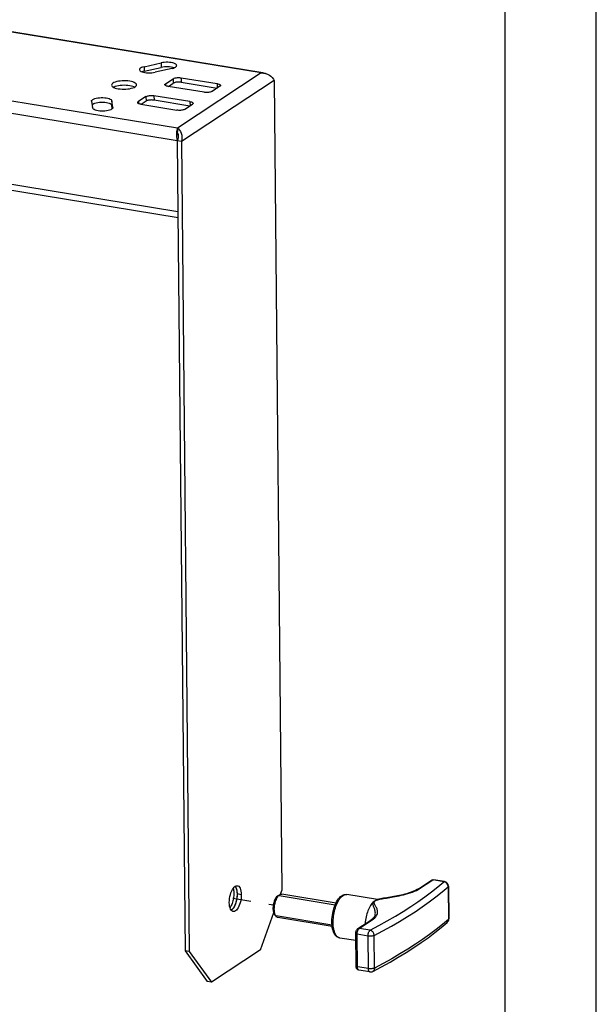
# Model space of a CAD drawing. Units: millimetres. Extents: x 0 to 420, y 0 to 297.
# Drawn here: x 347 to 420, y 102 to 226 of the extents above; entities that cross this region are included whole.
import ezdxf

# ---------------------------------------------------------------- set-up
doc = ezdxf.new("R2010")
doc.units = ezdxf.units.MM
doc.header["$LTSCALE"] = 23.1
doc.linetypes.add('DASHED', pattern=[0.2, 0.1, -0.1])
doc.layers.get('0').update_dxf_attribs({"linetype": 'CONTINUOUS'})
doc.layers.add('AXIS', color=7, linetype='CONTINUOUS')

msp = doc.modelspace()

# ---------------------------------------------------------------- linework, layer by layer
at = {"color": 2, "linetype": 'Continuous'}
for p, q in [((420, 0), (420, 297)), ((408.5091485, 11.0970383), (408.5091485, 288.0970383)), ((380.0361804, 115.5007748), (387.0936976, 114.3472738)), ((379.6248588, 112.9841671), (386.6821909, 111.8306963))]:
    msp.add_line(p, q, dxfattribs=at)
at = {"color": 9, "linetype": 'Continuous'}
for p, q in [((377.756022, 219.1400525), (295.0605433, 232.6560412)), ((367.1893142, 212.1869735), (284.4938355, 225.7029622)), ((367.1846811, 210.6075928), (283.422164, 224.2979813)), ((362.9951562, 219.9302962), (363.00054, 219.3648053)), ((365.139064, 220.4097121), (365.1444478, 219.8442212)), ((366.6655594, 218.4163076), (366.6709432, 217.8508166)), ((377.756022, 219.1400525), (367.1893142, 212.1869735)), ((367.6755333, 218.533057), (367.6809171, 217.967566)), ((365.7049496, 217.7842095), (365.707141, 217.5540326)), ((379.3827479, 218.1958697), (367.7182003, 210.5203929)), ((372.2104467, 217.7918576), (372.2156299, 217.2474371)), ((363.2348101, 216.1588144), (363.2401939, 215.5933234)), ((364.2447841, 216.2755638), (364.2501678, 215.7100729)), ((367.2698384, 201.6630059), (283.5073213, 215.3533945)), ((358.925182, 215.6391005), (358.9305658, 215.0736095)), ((359.0487309, 214.7890848), (359.0489145, 214.7697986)), ((362.2742003, 215.5267163), (362.2763917, 215.2965395)), ((368.7796974, 215.5343644), (368.7848806, 214.9899439)), ((397.731406, 116.3819304), (399.3756692, 117.4638844)), ((400.7593775, 117.2377271), (399.3756692, 117.4638844)), ((375.2500923, 115.6111187), (374.7165731, 115.6983187)), ((387.8790881, 115.3455592), (387.9769411, 115.4337297)), ((387.9769411, 115.4337297), (388.0751675, 115.5062677)), ((397.544644, 116.2682109), (397.731406, 116.3819304)), ((401.3246113, 116.6048842), (401.3636437, 112.5050749)), ((390.1126462, 111.3686529), (391.7569094, 112.4506069)), ((401.1993654, 112.1212917), (401.1990605, 112.1210244)), ((391.2272783, 110.3964052), (389.8435701, 110.6225625)), ((389.8826025, 106.5227531), (389.8435701, 110.6225625)), ((391.4963545, 111.1424956), (390.1126462, 111.3686529)), ((392.0418192, 106.3711509), (392.0027868, 110.4709603)), ((387.6524527, 110.1522107), (387.6400936, 110.1543835)), ((391.2663107, 106.2965958), (391.2272783, 110.3964052)), ((391.2663107, 106.2965958), (389.8826025, 106.5227531)), ((391.8160337, 105.9440628), (391.8158032, 105.9439438))]:
    msp.add_line(p, q, dxfattribs=at)
at = {"color": 3, "linetype": 'Continuous'}
for p, q in [((295.1358348, 232.7304358), (377.9603527, 219.1933566)), ((362.9951562, 219.9302962), (365.139064, 220.4097121)), ((366.5195117, 219.7049896), (364.3756039, 219.2255736)), ((362.6137954, 219.3383095), (362.7495677, 219.2806817)), ((365.7049496, 217.7842095), (366.6655594, 218.4163076)), ((367.6755333, 218.533057), (372.2104467, 217.7918576)), ((378.9908564, 218.7183508), (379.1598689, 218.5520015)), ((365.7634332, 217.5236334), (365.7022764, 217.5566596)), ((370.563687, 216.7082609), (366.0287737, 217.4494602)), ((372.5342708, 217.4571084), (371.573661, 216.8250103)), ((372.5800438, 217.494254), (372.5342708, 217.4571084)), ((379.3827479, 218.1958697), (380.3545201, 116.1247539)), ((363.2348101, 216.1588144), (362.2742003, 215.5267163)), ((368.7796974, 215.5343644), (364.2447841, 216.2755638)), ((356.3782796, 215.5762754), (356.3772062, 215.5955531)), ((356.3782796, 215.5762754), (356.5018285, 214.7262597)), ((359.0487309, 214.7890848), (358.925182, 215.6391005)), ((359.0498043, 214.7698071), (359.039256, 214.7137105)), ((359.0487309, 214.7890848), (359.0498043, 214.7698071)), ((362.3326839, 215.2661402), (362.2715272, 215.2991665)), ((362.5980244, 215.1919671), (367.1329378, 214.4507677)), ((368.1429117, 214.5675171), (369.1035215, 215.1996152)), ((369.1492945, 215.2367608), (369.1035215, 215.1996152)), ((367.2771331, 200.8968071), (283.862678, 214.5303074)), ((358.9086175, 214.5724363), (358.7905078, 214.5085459)), ((367.0862007, 211.7626861), (367.0710826, 211.5567105)), ((367.0710826, 211.5567105), (367.0711245, 211.3298841)), ((367.1133696, 211.9404417), (367.0862007, 211.7626861)), ((367.4614941, 211.9435162), (367.5782325, 211.7637792)), ((367.7700601, 211.0573076), (367.7642514, 210.7899455)), ((367.1263449, 210.8465456), (367.1846811, 210.6075928)), ((367.1846811, 210.6075928), (367.2698384, 201.6630059)), ((367.7642514, 210.7899455), (367.7182003, 210.5203929)), ((367.7182003, 210.5203929), (368.6899726, 108.4492771)), ((374.3626631, 116.5724013), (374.4805221, 116.6695703)), ((380.1881193, 115.6633603), (380.3545201, 116.1247539)), ((373.9722156, 113.6639934), (373.8934123, 113.7986083)), ((377.6637585, 108.6638499), (379.3601294, 113.367522)), ((368.6899726, 108.4492771), (371.4884098, 104.6003622)), ((377.6637585, 108.6638499), (371.4884098, 104.6003622))]:
    msp.add_line(p, q, dxfattribs=at)
at = {"color": 7, "linetype": 'Continuous'}
for p, q in [((363.00054, 219.3648053), (365.1444478, 219.8442212)), ((366.0545843, 217.4452417), (366.6709432, 217.8508166)), ((367.6809171, 217.967566), (372.1900198, 217.2305852)), ((356.5237767, 215.227433), (356.6418865, 215.2913233)), ((358.9932759, 214.6421643), (358.9305658, 215.0736095)), ((363.2401939, 215.5933234), (362.623835, 215.1877485)), ((368.7592706, 214.973092), (364.2501678, 215.7100729)), ((367.1893142, 212.1869735), (367.1934718, 211.7502782)), ((367.1942301, 211.7179506), (367.1934718, 211.7502782)), ((367.2048872, 211.5992592), (367.2414736, 211.519462)), ((367.2184067, 211.5127564), (367.2100847, 211.5588329)), ((367.29907, 211.213595), (367.2934812, 211.0223886)), ((367.7182003, 210.5203929), (367.1846811, 210.6075928)), ((367.2698384, 201.6630059), (368.1564534, 108.536477)), ((374.4849201, 116.652147), (374.5637234, 116.5175321)), ((397.5690498, 116.3497026), (399.2134547, 117.4317499)), ((400.8615428, 117.2643792), (399.4778346, 117.4905365)), ((401.3647341, 116.6779483), (401.4037665, 112.5781389)), ((374.7114615, 115.8483312), (374.7165731, 115.6983187)), ((374.7165731, 115.6983187), (374.7143637, 115.5434888)), ((379.7527913, 115.320866), (380.0001249, 115.5468703)), ((387.1901928, 114.5594878), (380.3392397, 115.6792274)), ((392.4250308, 114.9958084), (388.5476822, 115.6295335)), ((379.7795871, 115.263478), (379.8370831, 115.3543565)), ((392.263867, 114.9467939), (392.2805794, 114.9524354)), ((392.2756592, 114.9508054), (392.2804979, 114.9524084)), ((392.4250308, 114.9958084), (392.2805067, 114.9524373)), ((392.5972176, 115.0388746), (392.4250308, 114.9958084)), ((374.0944725, 113.7437391), (373.9766136, 113.6465701)), ((379.4134959, 113.2449396), (379.5760035, 112.9519497)), ((379.4891068, 113.1644053), (379.4623546, 113.2670354)), ((379.5993779, 112.9126277), (379.5759971, 112.9519507)), ((392.1178676, 113.028916), (392.1179034, 113.0290679)), ((386.7062486, 111.5987787), (379.8553318, 112.7185124)), ((389.9504317, 111.3365184), (391.5948162, 112.4185521)), ((389.719846, 106.6101968), (389.6808136, 110.7100062)), ((389.6892936, 109.8193036), (387.6524527, 110.1522107)), ((368.6899726, 108.4492771), (368.1564534, 108.536477)), ((368.1564534, 108.536477), (370.9548906, 104.6875621)), ((391.4439891, 105.8850523), (390.0602808, 106.1112096)), ((371.4884098, 104.6003622), (370.9548906, 104.6875621))]:
    msp.add_line(p, q, dxfattribs=at)
at = {"color": 4, "linetype": 'DASHED'}
msp.add_line((374.1752972, 115.1667769), (379.3169748, 114.3264062), dxfattribs=at)
at = {"color": 3, "linetype": 'Continuous'}
for points in [[(362.9951562, 219.9302962), (362.8173477, 219.8824348), (362.670152, 219.8270613), (362.5520422, 219.7631709), (362.4675992, 219.693778), (362.4209841, 219.6207867), (362.4105289, 219.5657976)], [(367.104139, 220.0694882), (367.1027391, 220.0887634), (367.0722372, 220.1620519), (367.0048125, 220.2322302), (366.9008725, 220.2969763), (366.7651002, 220.354604), (366.6002589, 220.4029982), (366.4125152, 220.4411247), (366.2066548, 220.46733), (365.9895844, 220.4813566), (365.7675347, 220.4822123), (365.5473194, 220.4704471), (365.3389405, 220.4463078), (365.139064, 220.4097121)], [(366.5195117, 219.7049896), (366.6973202, 219.752851), (366.8445159, 219.8082245)], [(366.8445159, 219.8082245), (366.9626257, 219.8721148), (367.0470687, 219.9415078), (367.0936838, 220.0144991), (367.104139, 220.0694882)], [(362.4105289, 219.5657976), (362.4119288, 219.5465224), (362.4424307, 219.4732338), (362.5098554, 219.4030555), (362.6137954, 219.3383095)], [(362.7495677, 219.2806817), (362.914409, 219.2322875), (363.1021527, 219.1941611), (363.3080131, 219.1679557)], [(363.3080131, 219.1679557), (363.5250835, 219.1539292), (363.7471332, 219.1530735), (363.9673485, 219.1648386), (364.1757274, 219.1889779), (364.3756039, 219.2255736)], [(366.6655594, 218.4163076), (366.7285333, 218.4506805), (366.8043697, 218.4807855), (366.8942474, 218.5069066), (366.9946303, 218.5281914), (367.1032585, 218.5439407), (367.2174835, 218.553979), (367.3349914, 218.5578649), (367.4525195, 218.5556972), (367.5655292, 218.5474219), (367.6755333, 218.533057)], [(377.756022, 219.1400525), (377.9303425, 219.1779168), (378.0893919, 219.1722661)], [(377.756022, 219.1400525), (378.0334285, 219.1293996), (378.3029406, 219.077378)], [(378.0893919, 219.1722661), (378.2631241, 219.1172976), (378.3529959, 219.0597298)], [(378.3029406, 219.077378), (378.5568044, 218.987872), (378.7881458, 218.8660757), (378.9908564, 218.7183508)], [(379.1598689, 218.5520015), (379.2913599, 218.374985), (379.3827479, 218.1958697)], [(365.6220892, 217.6680714), (365.6315513, 217.7090675), (365.6591765, 217.7470639), (365.7049496, 217.7842095)], [(365.7022764, 217.5566596), (365.6578942, 217.5925829), (365.6307444, 217.6305222), (365.6220892, 217.6680714)], [(366.0287737, 217.4494602), (365.9275024, 217.4696468), (365.839329, 217.4942422), (365.7634332, 217.5236334)], [(372.2104467, 217.7918576), (372.311718, 217.771671), (372.3998913, 217.7470756), (372.4757872, 217.7176845), (372.5369439, 217.6846582), (372.5813262, 217.6487349), (372.608476, 217.6107957), (372.6171312, 217.5732464)], [(372.6171312, 217.5732464), (372.607669, 217.5322504), (372.5800438, 217.494254)], [(356.3772062, 215.5955531), (356.3877545, 215.6516497), (356.43395, 215.723531), (356.518393, 215.7929239), (356.6365027, 215.8568143), (356.7861484, 215.912966), (356.9615069, 215.9600492), (357.1583058, 215.996187), (357.3697624, 216.0207842), (357.5899776, 216.0325493), (357.8120273, 216.0316936), (358.0290977, 216.0176671), (358.2349582, 215.9914617), (358.4227018, 215.9533353), (358.5875432, 215.9049411), (358.7233154, 215.8473133), (358.8272554, 215.7825673), (358.8939419, 215.7134705), (358.925182, 215.6391005)], [(363.2348101, 216.1588144), (363.297784, 216.1931873), (363.3736205, 216.2232923), (363.4634981, 216.2494134), (363.5638811, 216.2706983), (363.6725092, 216.2864476), (363.7867342, 216.2964859), (363.9042422, 216.3003717), (364.0217702, 216.298204), (364.1347799, 216.2899287), (364.2447841, 216.2755638)], [(371.573661, 216.8250103), (371.5106871, 216.7906373), (371.4348506, 216.7605324), (371.344973, 216.7344112), (371.24459, 216.7131264), (371.1359619, 216.6973771), (371.0217369, 216.6873388), (370.9042289, 216.683453), (370.7867009, 216.6856206), (370.6736912, 216.6938959), (370.563687, 216.7082609)], [(358.7905078, 214.5085459), (358.6408621, 214.4523942), (358.4655035, 214.405311), (358.2687046, 214.3691732), (358.0572481, 214.344576), (357.8370328, 214.3328109), (357.6149831, 214.3336666), (357.3979127, 214.3476931), (357.1920523, 214.3738984), (357.0043086, 214.4120249), (356.8394673, 214.4604191), (356.703695, 214.5180469), (356.5997551, 214.5827929), (356.5330686, 214.6518897), (356.5018285, 214.7262597)], [(359.039256, 214.7137105), (358.9930605, 214.6418292), (358.9086175, 214.5724363)], [(362.1913399, 215.4105783), (362.2008021, 215.4515743), (362.2284273, 215.4895707), (362.2742003, 215.5267163)], [(362.2715272, 215.2991665), (362.2271449, 215.3350897), (362.1999951, 215.373029), (362.1913399, 215.4105783)], [(362.5980244, 215.1919671), (362.4967531, 215.2121536), (362.4085798, 215.236749), (362.3326839, 215.2661402)], [(368.7796974, 215.5343644), (368.8809687, 215.5141779), (368.969142, 215.4895825), (369.0450379, 215.4601913), (369.1061947, 215.427165), (369.1505769, 215.3912418), (369.1777267, 215.3533025), (369.1863819, 215.3157532)], [(369.1863819, 215.3157532), (369.1769198, 215.2747572), (369.1492945, 215.2367608)], [(368.1429117, 214.5675171), (368.0799378, 214.5331442), (368.0041013, 214.5030392), (367.9142237, 214.4769181), (367.8138408, 214.4556332), (367.7052126, 214.4398839), (367.5909876, 214.4298456), (367.4734797, 214.4259598), (367.3559516, 214.4281274), (367.2429419, 214.4364028), (367.1329378, 214.4507677)], [(367.1893142, 212.1869735), (367.1490483, 212.0836362), (367.1133696, 211.9404417)], [(367.1893142, 212.1869735), (367.3292817, 212.0858834), (367.4614941, 211.9435162)], [(367.0711245, 211.3298841), (367.0888932, 211.0903222), (367.1263449, 210.8465456)], [(367.5782325, 211.7637792), (367.6725182, 211.5517978), (367.738173, 211.3138879), (367.7700601, 211.0573076)], [(374.4805221, 116.6695703), (374.5987521, 116.727752), (374.7144818, 116.7469311), (374.76145, 116.7427006)], [(374.76145, 116.7427006), (374.8247172, 116.7251835), (374.9269893, 116.6644953), (375.0184393, 116.5649471), (375.0972426, 116.4303322), (375.1609556, 116.2627279), (375.2085763, 116.0673634), (375.2380615, 115.8509005), (375.2500923, 115.6111187)], [(373.7405626, 114.6178217), (373.7479063, 114.8703522), (373.7729283, 115.1226818), (373.8162593, 115.3778942), (373.8760075, 115.6267381), (373.9512823, 115.8627391), (374.03971, 116.08065), (374.1395603, 116.2743382), (374.2480115, 116.4399855), (374.3626631, 116.5724013)], [(375.2500923, 115.6111187), (375.2427486, 115.3585882), (375.2177266, 115.1062587), (375.1743956, 114.8510463), (375.1146474, 114.6022024), (375.0393726, 114.3662014), (374.9509449, 114.1482905), (374.8510946, 113.9546023), (374.7426434, 113.788955), (374.6279917, 113.6565391), (374.5101328, 113.5593701), (374.3919027, 113.5011884), (374.276173, 113.4820093), (374.2292049, 113.4862399)], [(373.8934123, 113.7986083), (373.8296993, 113.9662126), (373.7820785, 114.1615771), (373.7525934, 114.3780399), (373.7405626, 114.6178217)], [(374.2292049, 113.4862399), (374.1659377, 113.503757), (374.0636656, 113.5644452), (373.9722156, 113.6639934)]]:
    msp.add_lwpolyline(points, dxfattribs=at)
at = {"color": 7, "linetype": 'Continuous'}
for points in [[(366.2120386, 219.9018391), (365.9949682, 219.9158656), (365.7729185, 219.9167213), (365.5527032, 219.9049562), (365.3443243, 219.8808169), (365.1444478, 219.8442212)], [(366.770484, 219.7891131), (366.6056427, 219.8375073), (366.417899, 219.8756337), (366.2120386, 219.9018391)], [(363.00054, 219.3648053), (362.8227314, 219.3169438), (362.738653, 219.2853144)], [(367.6809171, 217.967566), (367.5709129, 217.9819309), (367.4579032, 217.9902063), (367.3403752, 217.9923739), (367.2228673, 217.9884881), (367.1086422, 217.9784498), (367.0000141, 217.9627005), (366.8996311, 217.9414156), (366.8097535, 217.9152945), (366.7339171, 217.8851895), (366.6709432, 217.8508166)], [(356.4391183, 215.1577049), (356.4393337, 215.1580401), (356.5237767, 215.227433)], [(356.6418865, 215.2913233), (356.7915322, 215.3474751), (356.9668907, 215.3945583), (357.1636896, 215.4306961), (357.3751461, 215.4552932), (357.5953614, 215.4670584), (357.8174111, 215.4662027), (358.0344815, 215.4521761), (358.2403419, 215.4259708), (358.4280856, 215.3878443), (358.592927, 215.3394501), (358.7286992, 215.2818224), (358.8326392, 215.2170763), (358.8993257, 215.1479795), (358.9305658, 215.0736095)], [(364.2501678, 215.7100729), (364.1401637, 215.7244378), (364.027154, 215.7327131), (363.9096259, 215.7348807), (363.792118, 215.7309949), (363.677893, 215.7209566), (363.5692648, 215.7052073), (363.4688819, 215.6839225), (363.3790043, 215.6578013), (363.3031678, 215.6276964), (363.2401939, 215.5933234)], [(367.2934812, 211.0223886), (367.2565876, 210.8170945), (367.1846811, 210.6075928)], [(367.2100847, 211.5588329), (367.1991754, 211.6436866), (367.1942301, 211.7179506)], [(367.2184123, 211.5127575), (367.2360315, 211.4263569), (367.268962, 211.2845511)], [(367.2414736, 211.519462), (367.2792008, 211.3817462), (367.29907, 211.213595)], [(374.4746885, 116.6647609), (374.4850386, 116.6524755), (374.535837, 116.5720821), (374.5811468, 116.4785856), (374.6204493, 116.3727035), (374.6534542, 116.2556246), (374.6797504, 116.1283227), (374.6991821, 115.9921607), (374.7114615, 115.8483312)], [(399.2134547, 117.4317499), (399.2554509, 117.455919), (399.2989641, 117.4743256), (399.3432039, 117.4868835), (399.3880044, 117.4937587), (399.4331661, 117.4949747), (399.4778346, 117.4905365)], [(374.2282767, 116.4098427), (374.2533148, 116.3210245), (374.279611, 116.1937226), (374.2990427, 116.0575606), (374.311322, 115.9137311), (374.3164337, 115.7637186), (374.3142243, 115.6088888), (374.3048194, 115.4507907), (374.2882063, 115.2909105), (374.2646464, 115.1308024), (374.2342678, 114.9720161), (374.1974583, 114.8160509), (374.1544818, 114.6644605), (374.1058371, 114.5186318), (374.0519143, 114.3800627), (373.9933039, 114.2499748), (373.9305069, 114.1297522), (373.8641832, 114.0204041), (373.828652, 113.9705092)], [(374.7143637, 115.5434888), (374.7049589, 115.3853907), (374.6883457, 115.2255106), (374.6647858, 115.0654025), (374.6344072, 114.9066162), (374.5975977, 114.750651), (374.5546212, 114.5990605), (374.5059766, 114.4532319), (374.4520537, 114.3146628), (374.3934433, 114.1845748), (374.3306463, 114.0643523), (374.2643226, 113.9550042), (374.1950647, 113.8577483), (374.1235765, 113.7733422), (374.0508721, 113.7030949), (373.9834447, 113.6517698)], [(374.7165731, 115.6983187), (374.7092294, 115.4457882), (374.6842074, 115.1934586), (374.6408763, 114.9382462), (374.5811282, 114.6894023), (374.5058533, 114.4534013), (374.4174257, 114.2354904), (374.3175754, 114.0418022), (374.2091242, 113.8761549), (374.0944725, 113.7437391)], [(374.5637234, 116.5175321), (374.6274364, 116.3499278), (374.6750571, 116.1545633), (374.7045423, 115.9381005), (374.7165731, 115.6983187)], [(379.8370831, 115.3543565), (379.8967735, 115.4353338), (379.9581466, 115.5057412), (380.0001249, 115.5468703)], [(380.0001249, 115.5468703), (380.0206726, 115.5649926), (380.0838198, 115.6125984)], [(380.0838198, 115.6125984), (380.1470889, 115.6481784), (380.2099584, 115.6714411), (380.2718915, 115.6821726), (380.3323619, 115.6802649), (380.3392325, 115.6792286)], [(387.6524527, 110.1522107), (387.5261652, 110.1840343), (387.4019233, 110.2389823), (387.2820027, 110.318074), (387.1681883, 110.4223497), (387.0608707, 110.5546082), (386.9642331, 110.7125432), (386.8805544, 110.8929859), (386.8106531, 111.0930714), (386.7554929, 111.3066919), (386.7140564, 111.5330243), (386.6859848, 111.7694332), (386.6708177, 112.0143443), (386.6682313, 112.2659921), (386.6779443, 112.5223212), (386.6996706, 112.7813487), (386.7331071, 113.0410302), (386.7779311, 113.2993469), (386.8337898, 113.5542481), (386.9003067, 113.8037062), (386.9770867, 114.0457142), (387.0637038, 114.2782362), (387.1598271, 114.499486), (387.2652198, 114.7077391), (387.3794797, 114.9008095), (387.5029705, 115.0774977), (387.6338572, 115.2334982), (387.7704363, 115.3659069), (387.912953, 115.4741332)], [(387.912953, 115.4741332), (388.0243474, 115.5389735), (388.1340327, 115.5867753), (388.2410715, 115.6185882), (388.3458073, 115.6357717), (388.4483973, 115.6391911), (388.5476822, 115.6295335)], [(397.5690462, 116.3497082), (397.3997539, 116.2469286), (397.1937008, 116.1395437), (396.9770842, 116.0413117), (396.7539846, 115.9517718), (396.5278485, 115.8703951), (396.3006346, 115.7963081), (396.0737602, 115.728734), (395.8477324, 115.6667976), (395.6226365, 115.6097121), (395.3980941, 115.5567455), (395.1730384, 115.5071229), (394.9476312, 115.4604587), (394.7209132, 115.4161718), (394.494276, 115.374153), (394.2684314, 115.3341402), (394.0442638, 115.2958385), (393.8226182, 115.2589375), (393.6042296, 115.223011), (393.3897445, 115.1875924), (393.1803886, 115.1521545), (392.9771705, 115.116059), (392.7820354, 115.0785609), (392.5972176, 115.0388746)], [(379.4134994, 113.244948), (379.399034, 113.2725118), (379.3695543, 113.3398707), (379.343985, 113.4148871), (379.3225954, 113.4970166), (379.3055145, 113.5854698), (379.2929451, 113.6795644), (379.2849362, 113.7784344), (379.2816148, 113.8812953), (379.2829497, 113.9872198), (379.2889891, 114.0953326), (379.2996224, 114.2046932), (379.3148176, 114.3143824), (379.3343875, 114.4234616), (379.3582193, 114.5309826), (379.3860577, 114.6360555), (379.4177147, 114.7377476), (379.4528741, 114.8352394), (379.4912795, 114.9276412), (379.5325628, 115.0142309), (379.5764102, 115.0941931), (379.6224027, 115.1669179), (379.6701618, 115.2316664), (379.7192533, 115.2880095), (379.7527919, 115.3208577)], [(379.4623546, 113.2670354), (379.4410228, 113.37762), (379.4252938, 113.4952106), (379.4153009, 113.6188079), (379.4111295, 113.7473622), (379.4128156, 113.879771), (379.4203443, 114.0148981), (379.4336515, 114.1515955), (379.4526243, 114.2887017), (379.4771006, 114.4250416), (379.5068701, 114.559447), (379.5416796, 114.690774), (379.5812322, 114.8179031), (379.6251907, 114.9397495), (379.6731811, 115.0552755), (379.7247924, 115.1634906), (379.7795871, 115.263478)], [(391.8897999, 114.7006512), (391.7967216, 114.6030909), (391.7053551, 114.4922676), (391.616213, 114.368805), (391.5297926, 114.2333932), (391.4465762, 114.086788), (391.367031, 113.9298124), (391.291603, 113.7633463), (391.2207149, 113.5883231), (391.1547642, 113.4057237), (391.0941206, 113.2165718), (391.0391241, 113.0219279), (390.9900829, 112.8228831), (390.9472719, 112.6205531), (390.9109312, 112.4160723), (390.8812646, 112.2105868), (390.8584382, 112.0052488), (390.8526024, 111.9301625)], [(391.8897999, 114.7006512), (391.9159514, 114.7242762), (391.9435301, 114.7461557), (391.9724651, 114.7662974), (392.0029157, 114.7848784), (392.0350432, 114.8020525), (392.0687807, 114.8178047)], [(392.0687807, 114.8178047), (392.079314, 114.8223189), (392.089974, 114.8266994), (392.1007615, 114.8309476), (392.1116728, 114.8350639), (392.1227042, 114.8390488), (392.1338566, 114.8429038)], [(392.1338566, 114.8429038), (392.1464346, 114.8647384), (392.1626976, 114.8849154), (392.1826485, 114.9033639), (392.2062032, 114.9199089), (392.2332766, 114.9344012), (392.263867, 114.9467939)], [(379.5759971, 112.9519507), (379.5579115, 112.9864438), (379.5210497, 113.0706088), (379.4891068, 113.1644053)], [(379.8553246, 112.7185136), (379.8036964, 112.7320266), (379.7476917, 112.7591024), (379.694675, 112.7984687), (379.6450954, 112.8497907), (379.5993779, 112.9126277)], [(392.1179208, 113.0291699), (392.0780911, 112.9147101), (392.0183457, 112.8094864), (391.9374443, 112.7056472), (391.8366378, 112.6039392), (391.7141441, 112.5026205), (391.5948161, 112.4185523)], [(391.8158032, 105.9439438), (392.9232904, 106.5284881), (393.994481, 107.1210205), (395.0288512, 107.7213032), (396.0259191, 108.3291127), (396.9852194, 108.9442277), (397.9062729, 109.5664086), (398.7886374, 110.1954301), (399.631844, 110.8310367), (400.4354502, 111.472977), (401.1990605, 112.1210244)], [(389.6808136, 110.7100062), (389.6831655, 110.7845075), (389.6913111, 110.8584202), (389.7048601, 110.9308842), (389.723929, 111.0023192), (389.7497421, 111.0744475), (389.7814532, 111.1423174), (389.8180807, 111.2031982), (389.8591951, 111.2563905), (389.9032383, 111.3005004), (389.9504317, 111.3365184)], [(390.0602808, 106.1112096), (390.0072582, 106.1241054), (389.955466, 106.1455796), (389.9064438, 106.1755837), (389.8611905, 106.2141302), (389.8205632, 106.2614024), (389.7859092, 106.3168621), (389.7575958, 106.3813284), (389.7370532, 106.4526556), (389.7246047, 106.5285181), (389.719846, 106.6101968)]]:
    msp.add_lwpolyline(points, dxfattribs=at)
at = {"color": 9, "linetype": 'Continuous'}
for points in [[(391.4963545, 111.1424956), (392.5941268, 111.7219167), (393.6546574, 112.3085608), (394.6782047, 112.9025789), (395.6639929, 113.5035179), (396.6114668, 114.1110697), (397.520223, 114.7249498), (398.3898119, 115.3448816), (399.2198172, 115.9705336), (400.0096016, 116.6014291), (400.7593775, 117.2377271)], [(399.2134547, 117.4317499), (399.219386, 117.4355123), (399.2548564, 117.452861), (399.2933678, 117.463519), (399.333972, 117.4672239), (399.3756692, 117.4638844)], [(399.3756692, 117.4638844), (399.406403, 117.4805367), (399.4368324, 117.4898851), (399.4665778, 117.4918018), (399.4778346, 117.4905365)], [(400.7593775, 117.2377271), (400.7952244, 117.2564532), (400.8305623, 117.2651975), (400.8615428, 117.2643792)], [(401.3246113, 116.6048842), (401.3168764, 116.6941757), (401.2955466, 116.782927), (401.2611471, 116.8689527), (401.2145249, 116.9501345), (401.1568281, 117.0244736), (401.0894773, 117.0901395), (401.0141309, 117.1455152), (400.9326442, 117.1892371), (400.8470236, 117.2202288), (400.7593775, 117.2377271)], [(401.3246113, 116.6048842), (401.3500854, 116.6331507), (401.3630457, 116.6622528), (401.3647341, 116.6779454)], [(388.0751675, 115.5062677), (388.1735243, 115.563088), (388.2718102, 115.603989), (388.369453, 115.6285437), (388.4657498, 115.6363997), (388.5476822, 115.6295335)], [(392.0027868, 110.4709603), (393.1074028, 111.0539918), (394.1749611, 111.6445243), (395.2049726, 112.242291), (396.1969358, 112.8470043), (397.1503759, 113.4583766), (398.0648418, 114.0761192), (398.9399024, 114.6999401), (399.7751427, 115.3295417), (400.570164, 115.9646193), (401.3246113, 116.6048842)], [(393.9554334, 115.260015), (394.1746583, 115.2968381), (394.4033413, 115.3363734), (394.6412815, 115.3792897), (394.8879451, 115.4260349), (395.1437707, 115.4776665), (395.4093776, 115.5349896), (395.68369, 115.5992099), (395.9679002, 115.671764), (396.2558223, 115.7527647), (396.5447654, 115.8434771), (396.8254368, 115.9418805), (397.0890162, 116.0471809), (397.3313951, 116.1569628), (397.544644, 116.2682109)], [(397.5691915, 116.3497959), (397.5751228, 116.3535582), (397.6105931, 116.370907), (397.6491045, 116.381565), (397.6897088, 116.3852699), (397.731406, 116.3819304)], [(387.6400936, 110.1543835), (387.5484925, 110.1803597), (387.4602475, 110.2231457), (387.3759484, 110.2824803), (387.2961888, 110.357934), (387.2214261, 110.4490464), (387.1521169, 110.5552447), (387.0886755, 110.6758838), (387.0314818, 110.8102448), (386.9808968, 110.9574888), (386.9372348, 111.1167066), (386.9007688, 111.286907), (386.8717261, 111.4670279), (386.8502854, 111.6559572), (386.8365789, 111.8525251), (386.830691, 112.0555168), (386.8326581, 112.2636777), (386.8424681, 112.4757212), (386.8600606, 112.6903375), (386.8853272, 112.9061983), (386.9181125, 113.1219719), (386.9582122, 113.336312), (387.0053758, 113.5478834), (387.0593098, 113.7553761), (387.1196734, 113.957489), (387.1861051, 114.1530154), (387.2582074, 114.3407754), (387.3355412, 114.5196085), (387.4176639, 114.6884625), (387.5039988, 114.8461387), (387.5939704, 114.9916096), (387.6869235, 115.1238762), (387.7821814, 115.2420834), (387.8790881, 115.3455592)], [(391.7569094, 112.4506069), (391.9253213, 112.5708639), (392.0709548, 112.6976185), (392.1949147, 112.8323153), (392.2938861, 112.9706204), (392.3636346, 113.1099722), (392.408022, 113.2464977), (392.4276459, 113.3751311), (392.4280644, 113.4968879), (392.4140931, 113.6107263), (392.3885564, 113.7177521), (392.3553165, 113.8184927), (392.3160763, 113.9136422), (392.2732534, 114.0041029), (392.228566, 114.0897773), (392.1840821, 114.1707728), (392.1411703, 114.2473766), (392.1014922, 114.3197633), (392.0662354, 114.3883777), (392.0366451, 114.4537253), (392.0142101, 114.5157993), (392.0004313, 114.5748749), (391.996518, 114.6306118), (392.0041091, 114.6827209), (392.0234174, 114.7313233), (392.055297, 114.776447), (392.0994632, 114.8180826)], [(392.1179034, 113.0290679), (392.1404637, 113.1632345), (392.1461696, 113.2936445), (392.1384598, 113.4171461), (392.1207963, 113.5346321), (392.095838, 113.6462972), (392.0660158, 113.753), (392.0329697, 113.855354), (391.9986504, 113.9531438), (391.9646625, 114.046332), (391.9325311, 114.1351019), (391.9034896, 114.2193338), (391.8788999, 114.2996042), (391.8596785, 114.3761145), (391.8473112, 114.4489242), (391.8430129, 114.5182087), (391.8479444, 114.5833861), (391.8633555, 114.6441037), (391.8897999, 114.7006512)], [(392.0994632, 114.8180826), (392.0939023, 114.8171907), (392.0885853, 114.8168008), (392.0835717, 114.8170405), (392.0786816, 114.817475), (392.07373, 114.8176832), (392.0687807, 114.8178047)], [(392.0994632, 114.8180826), (392.1075407, 114.8243364), (392.1159664, 114.8305577), (392.12474, 114.8367465), (392.1338617, 114.842903)], [(392.1338617, 114.842903), (392.196033, 114.878832), (392.2720872, 114.9135294)], [(392.2720872, 114.9135294), (392.3619534, 114.9469019), (392.4658446, 114.9792297)], [(392.4658446, 114.9792297), (392.5844162, 115.0107228), (392.7162697, 115.0414981), (392.8604604, 115.0716103), (393.0162821, 115.1014563), (393.182615, 115.1312782), (393.3597553, 115.1615947), (393.5476814, 115.1928525), (393.9554334, 115.260015)], [(391.5948162, 112.4185521), (391.6006258, 112.4222345), (391.6360961, 112.4395833), (391.6746076, 112.4502414), (391.715212, 112.4539463), (391.7569094, 112.4506069)], [(401.3636437, 112.5050749), (400.6091964, 111.86481), (399.8141751, 111.2297323), (398.9789345, 110.6001305), (398.1038736, 109.9763094), (397.1894075, 109.3585668), (396.2359675, 108.7471946), (395.2440046, 108.1424814), (394.2139935, 107.5447149), (393.1464352, 106.9541824), (392.0418192, 106.3711509)], [(401.3636437, 112.5050749), (401.3575932, 112.4174418), (401.3379064, 112.333625), (401.3050679, 112.2556883), (401.2598864, 112.1855507), (401.1993654, 112.1212917)], [(401.3636437, 112.5050749), (401.3891178, 112.5333414), (401.4020781, 112.5624435), (401.4037669, 112.5780983)], [(389.6808136, 110.7100062), (389.6843252, 110.6950585), (389.6951362, 110.6798405), (389.7129813, 110.6654356), (389.7374209, 110.6521985), (389.7678534, 110.6404552), (389.8035292, 110.6304947), (389.8435701, 110.6225625)], [(389.8435701, 110.6225625), (389.8446902, 110.6869492), (389.849244, 110.7528251), (389.8571799, 110.8193716), (389.8683996, 110.8857294), (389.8827585, 110.9510413), (389.9000772, 111.0144928), (389.9201376, 111.0752853), (389.9426875, 111.1326545), (389.9674434, 111.1858792), (389.9940937, 111.2342893), (390.0223041, 111.2772769), (390.0517164, 111.314297), (390.0819569, 111.3448823), (390.1126462, 111.3686529)], [(389.9504317, 111.3365184), (389.956363, 111.3402807), (389.9918333, 111.3576294), (390.0303447, 111.3682874), (390.070949, 111.3719923), (390.1126462, 111.3686529)], [(391.2272783, 110.3964052), (391.2289212, 110.471715), (391.2352291, 110.5488487), (391.2460994, 110.6264937), (391.2613478, 110.7033058), (391.2807115, 110.7779555), (391.3038599, 110.8491668), (391.330396, 110.9157187), (391.3598648, 110.97647), (391.3917625, 111.0303826), (391.4255362, 111.0765254), (391.4605996, 111.1141064), (391.4963545, 111.1424956)], [(392.0027868, 110.4709603), (391.9493038, 110.4472716), (391.8862522, 110.4263566), (391.8149801, 110.4086622), (391.737011, 110.3945669), (391.6540121, 110.384372), (391.5677576, 110.3782954), (391.4800917, 110.3764671), (391.3928886, 110.378926), (391.3080126, 110.3856198), (391.2272783, 110.3964052)], [(392.0027868, 110.4709603), (391.9957758, 110.5607281), (391.9766, 110.6508968), (391.9457316, 110.7392459), (391.9039305, 110.8236002), (391.8522262, 110.9018824), (391.7918916, 110.9721651), (391.7244125, 111.0327176), (391.6514505, 111.082049), (391.574802, 111.1189444), (391.4963545, 111.1424956)], [(389.719846, 106.6101968), (389.7233576, 106.5952491), (389.7341687, 106.5800311), (389.7520137, 106.5656262), (389.7764533, 106.5523892), (389.8068857, 106.5406458), (389.8425616, 106.5306854), (389.8826025, 106.5227531)], [(390.0428613, 106.1154931), (390.0156249, 106.128437), (389.9901677, 106.1486135), (389.9668103, 106.1757684), (389.9458463, 106.2095603), (389.9275391, 106.2495644), (389.9121194, 106.2952773), (389.8997808, 106.3461255), (389.8906797, 106.4014634), (389.8849301, 106.4605869), (389.8826025, 106.5227531)], [(392.0418192, 106.3711509), (391.9883362, 106.3474623), (391.9252846, 106.3265472), (391.8540125, 106.3088529), (391.7760434, 106.2947576), (391.6930445, 106.2845627), (391.60679, 106.2784861), (391.5191241, 106.2766577), (391.431921, 106.2791167), (391.347045, 106.2858104), (391.2663107, 106.2965958)], [(391.4439891, 105.8850523), (391.4082227, 105.8971558), (391.3779712, 105.9186101), (391.3505061, 105.9496282), (391.3262985, 105.9896786), (391.3057633, 106.038074), (391.2892513, 106.0939872), (391.2770471, 106.1564488), (391.2693582, 106.2243724), (391.2663107, 106.2965958)], [(392.0418192, 106.3711509), (392.0364927, 106.2839942), (392.0189598, 106.2015948), (391.9896523, 106.1259815), (391.9492919, 106.0590163), (391.8988724, 106.0023481), (391.8396352, 105.9573722), (391.8160337, 105.9440628)]]:
    msp.add_lwpolyline(points, dxfattribs=at)
at = {"color": 2, "linetype": 'Continuous'}
for points in [[(379.8190791, 115.4441392), (379.7040256, 115.344576), (379.5939633, 115.2015263), (379.4915757, 115.0171641), (379.4044218, 114.8051006), (379.3340807, 114.5708371), (379.2826257, 114.3192223), (379.2538555, 114.0688325), (379.2479394, 113.8211412), (379.2653142, 113.5944349), (379.3049907, 113.3932985), (379.3666351, 113.2230686), (379.4456963, 113.096313), (379.5415462, 113.0138694)], [(379.947643, 115.4991234), (379.927628, 115.4945167), (379.9054758, 115.4876878), (379.8852406, 115.4798865), (379.8629059, 115.4695642), (379.8425593, 115.4586101), (379.8190791, 115.4441392)], [(380.1014661, 115.4803853), (380.0777528, 115.4901163), (380.0535305, 115.4972785), (380.0269328, 115.5021021), (380.0018137, 115.5038882), (379.9743695, 115.5029073), (379.947643, 115.4991234)]]:
    msp.add_lwpolyline(points, dxfattribs=at)
at = {"color": 7, "linetype": 'Continuous'}
for centre, start, end in [((400.7647613, 116.6722362), 0.545202684, 80.703562384), ((400.8037937, 112.5724268), 311.245465408, 0.541594385), ((391.5407706, 106.4771953), 260.737536741, 297.307877262)]:
    msp.add_arc(centre, 0.6, start, end, dxfattribs=at)
at = {"layer": 'AXIS', "color": 3, "linetype": 'Continuous'}
for p, q in [((359.0624373, 217.3765217), (359.1910346, 217.3070992)), ((359.1910346, 217.3070992), (359.3505155, 217.2453746)), ((361.7369579, 217.3245085), (361.8689737, 217.3966116))]:
    msp.add_line(p, q, dxfattribs=at)
at = {"layer": 'AXIS', "color": 7, "linetype": 'Continuous'}
for p, q in [((359.2053973, 217.3610233), (359.1486046, 217.3300048)), ((361.7513206, 217.3784326), (361.5918397, 217.4401573))]:
    msp.add_line(p, q, dxfattribs=at)
at = {"layer": 'AXIS', "color": 3, "linetype": 'Continuous'}
for points in [[(359.0679978, 217.8544112), (358.9719318, 217.7764324), (358.913909, 217.6967112), (358.8939123, 217.6105206)], [(358.8939123, 217.6105206), (358.911993, 217.5320418), (358.9690905, 217.4521866), (359.0624373, 217.3765217)], [(362.0430592, 217.6405022), (362.0249785, 217.718981), (361.9678809, 217.7988362), (361.8745341, 217.874501), (361.7459368, 217.9439236), (361.5864559, 218.0056482), (361.3989469, 218.0578426), (361.1889431, 218.0995849), (360.9608769, 218.129442), (360.7209068, 218.1471161), (360.4746083, 218.1517132), (360.2281618, 218.1435889), (359.9877404, 218.1224761), (359.7589414, 218.0893487), (359.5479311, 218.0445926), (359.3591761, 217.9897048), (359.2000136, 217.9265142), (359.0679978, 217.8544112)], [(359.3505155, 217.2453746), (359.5380245, 217.1931802), (359.7480284, 217.1514378), (359.9760945, 217.1215808), (360.2160646, 217.1039067), (360.4623631, 217.0993096), (360.7088096, 217.1074339), (360.9492311, 217.1285467), (361.1780301, 217.1616741), (361.3890403, 217.2064302), (361.5777953, 217.2613179), (361.7369579, 217.3245085)], [(361.8689737, 217.3966116), (361.9650397, 217.4745904), (362.0230625, 217.5543115), (362.0430592, 217.6405022)]]:
    msp.add_lwpolyline(points, dxfattribs=at)
at = {"layer": 'AXIS', "color": 7, "linetype": 'Continuous'}
msp.add_lwpolyline([(361.5918397, 217.4401573), (361.4043307, 217.4923516), (361.1943268, 217.534094), (360.9662607, 217.5639511), (360.7262906, 217.5816251), (360.4799921, 217.5862222), (360.2335456, 217.5780979), (359.9931241, 217.5569851), (359.7643252, 217.5238577), (359.5533149, 217.4791016), (359.3645599, 217.4242139), (359.2053973, 217.3610233)], dxfattribs=at)

doc.saveas('drawing.dxf')
